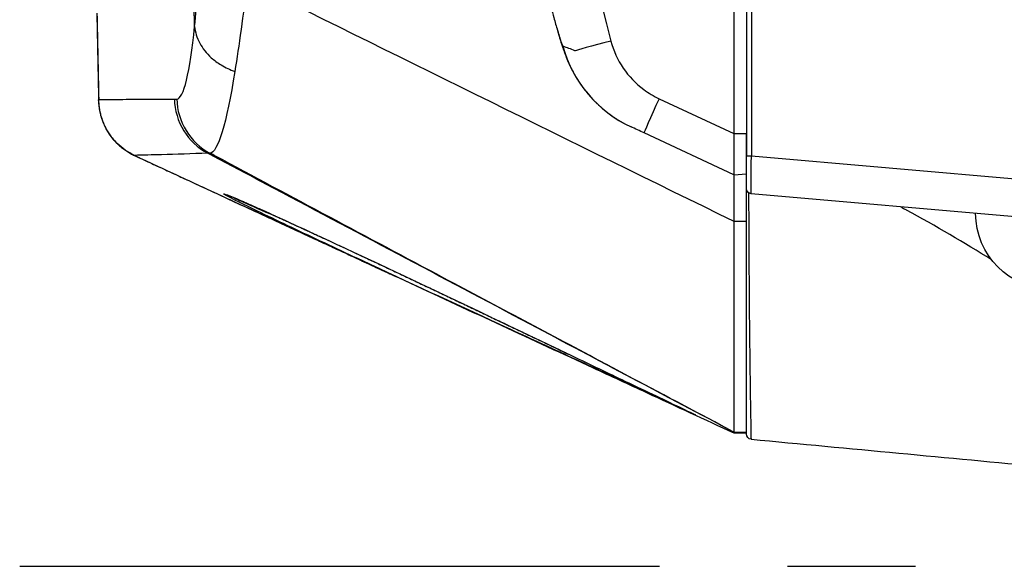
# Model space of a CAD drawing. Units: millimetres. Extents: x 0 to 298, y 0 to 210.
# Drawn here: x 108 to 118, y 74 to 79 of the extents above; entities that cross this region are included whole.
import ezdxf

# ---------------------------------------------------------------- set-up
doc = ezdxf.new("R2010")
doc.units = ezdxf.units.MM
doc.linetypes.add('CENTERX2', pattern=[101.6, 63.5, -12.7, 12.7, -12.7])
doc.layers.add('1', color=7, linetype='CONTINUOUS')

msp = doc.modelspace()

# ---------------------------------------------------------------- linework, layer by layer
at = {"layer": '1', "color": 80, "linetype": 'Continuous'}
for p, q in [((115.4711, 80.8554), (115.4711, 78.2694)), ((115.5961, 80.8282), (115.5961, 78.2694)), ((115.4711, 77.8602), (114.5809, 78.2752)), ((115.5961, 78.0482), (115.5961, 78.2694)), ((115.5961, 77.7227), (115.5961, 78.0482)), ((115.4711, 77.8602), (115.5961, 77.8711)), ((115.4711, 77.8606), (115.4711, 77.4003)), ((115.5961, 75.2883), (115.5961, 77.7219)), ((121.6401, 77.1481), (115.6417, 77.6729))]:
    msp.add_line(p, q, dxfattribs=at)
at = {"layer": '1', "color": 51, "linetype": 'Continuous'}
for p, q in [((115.6448, 80.8282), (115.6448, 78.0482)), ((114.7296, 78.6151), (115.4711, 78.2694)), ((115.4711, 78.2694), (115.5961, 78.2694)), ((109.5768, 78.0266), (109.5776, 78.0265)), ((115.5961, 78.0482), (115.6448, 78.0482)), ((115.6448, 78.0482), (121.8562, 77.5048))]:
    msp.add_line(p, q, dxfattribs=at)
at = {"layer": '1', "color": 2, "linetype": 'CENTERX2', "ltscale": 0.1}
msp.add_line((108.3828, 73.9781), (294.288, 73.9781), dxfattribs=at)
at = {"layer": '1', "color": 80, "linetype": 'Continuous', "extrusion": (0, 0, -1)}
for centre, radius, start, end in [((-119.7461, 82.0781), 2.75, 148.91993, 320.52728), ((-115.6461, 77.7227), 0.05, 275, 0), ((-118.6211, 77.4781), 0.75, 270, 0)]:
    msp.add_arc(centre, radius, start, end, dxfattribs=at)
at = {"layer": '1', "color": 80, "linetype": 'Continuous'}
for centre, major_axis, ratio, start_param, end_param in [((119.733, 82.0781), (0, 2.6875), 0.999657, 1.805503, 7.619275), ((114.9791, 79.4687), (-0.5282, -1.1329), 0.998815, 5.416229, 6.283185)]:
    msp.add_ellipse(centre, major_axis=major_axis, ratio=ratio, start_param=start_param, end_param=end_param, dxfattribs=at)
at = {"layer": '1', "color": 51, "linetype": 'Continuous'}
for centre, major_axis, ratio, start_param, end_param in [((114.2611, 79.1869), (0.3626, 0.0955), 0.006669, 1.596113, 3.09841), ((110.5408, 78.6267), (0.0067, -0.625), 0.996088, 4.725086, 5.78497), ((110.5642, 78.627), (-0.0068, 0.625), 0.996049, 1.58337, 2.641269), ((114.7394, 78.6151), (0.1585, 0.3399), 0.023727, 1.581857, 3.141593), ((109.73, 78.5072), (0.2165, 0.4507), 0.460226, 3.141538, 3.176331)]:
    msp.add_ellipse(centre, major_axis=major_axis, ratio=ratio, start_param=start_param, end_param=end_param, dxfattribs=at)
at = {"layer": '1', "color": 51, "linetype": 'Continuous', "extrusion": (0, 0, -1)}
msp.add_ellipse((115.6461, 78.049), major_axis=(0.0044, 0.3761), ratio=0.003457, start_param=3.141855, end_param=4.71037, dxfattribs=at)
at = {"layer": '1', "color": 80, "linetype": 'Continuous'}
for points, knots in [([(111.1373, 92.6311), (111.1384, 92.623), (111.1439, 92.5811), (111.154, 92.5049), (111.1676, 92.4023), (111.1813, 92.2989), (111.1951, 92.1947), (111.2091, 92.0899), (111.2232, 91.9845), (111.2375, 91.8785), (111.2518, 91.772), (111.2663, 91.6648), (111.281, 91.5569), (111.2958, 91.4482), (111.3107, 91.3391), (111.3258, 91.2294), (111.3411, 91.1191), (111.3564, 91.0083), (111.372, 90.8969), (111.3876, 90.785), (111.4035, 90.6725), (111.4195, 90.5594), (111.4356, 90.4458), (111.452, 90.3317), (111.4685, 90.217), (111.4851, 90.1018), (111.502, 89.986), (111.519, 89.8697), (111.5362, 89.7528), (111.5536, 89.6354), (111.5712, 89.5175), (111.5889, 89.399), (111.6069, 89.28), (111.625, 89.1604), (111.6434, 89.0402), (111.662, 88.9196), (111.6808, 88.7985), (111.6998, 88.6767), (111.7157, 88.5753), (111.7274, 88.501), (111.7345, 88.4565), (111.7394, 88.4253), (111.7433, 88.4008), (111.7466, 88.3793), (111.7503, 88.3557), (111.7559, 88.32), (111.771, 88.2233), (111.7955, 88.0683), (111.8279, 87.8664), (111.8602, 87.6684), (111.8927, 87.4727), (111.9255, 87.2778), (111.9587, 87.0834), (111.9922, 86.8902), (112.0259, 86.6984), (112.0599, 86.5077), (112.0942, 86.3185), (112.1286, 86.1307), (112.1632, 85.9444), (112.198, 85.7596), (112.233, 85.5762), (112.2682, 85.3941), (112.3035, 85.2135), (112.339, 85.0341), (112.3747, 84.8562), (112.4105, 84.6795), (112.4465, 84.504), (112.483, 84.328), (112.521, 84.147), (112.5607, 83.9605), (112.6017, 83.7698), (112.6433, 83.5792), (112.6854, 83.3886), (112.728, 83.198), (112.7711, 83.0074), (112.8147, 82.8168), (112.8589, 82.6262), (112.9036, 82.4356), (112.9488, 82.2451), (112.9945, 82.055), (113.0406, 81.8654), (113.087, 81.6765), (113.134, 81.4878), (113.1814, 81.2993), (113.2293, 81.111), (113.2777, 80.9228), (113.3267, 80.7348), (113.3761, 80.547), (113.426, 80.3593), (113.4765, 80.1717), (113.5274, 79.9844), (113.5789, 79.797), (113.6311, 79.6095), (113.6785, 79.4406), (113.7087, 79.3341), (113.7212, 79.2902)], [0, 0, 0, 0, 0.002205, 0.011373, 0.020558, 0.029759, 0.038971, 0.048187, 0.057404, 0.066614, 0.075812, 0.085019, 0.094256, 0.103491, 0.112723, 0.121954, 0.131183, 0.140411, 0.149639, 0.158867, 0.168103, 0.177336, 0.18657, 0.195805, 0.205042, 0.214281, 0.223522, 0.232767, 0.242015, 0.251267, 0.260523, 0.269785, 0.279052, 0.288326, 0.297606, 0.306893, 0.316188, 0.32546, 0.334791, 0.339344, 0.342392, 0.344863, 0.346501, 0.348043, 0.349706, 0.351745, 0.355902, 0.37111, 0.385986, 0.400455, 0.414715, 0.429053, 0.443273, 0.45738, 0.471376, 0.485266, 0.499034, 0.512675, 0.52619, 0.539582, 0.552853, 0.566005, 0.579041, 0.591961, 0.604769, 0.617466, 0.630055, 0.642541, 0.65531, 0.668949, 0.682575, 0.696189, 0.70979, 0.723379, 0.736956, 0.750522, 0.764076, 0.77762, 0.791154, 0.804677, 0.818099, 0.831484, 0.844848, 0.858191, 0.871516, 0.884821, 0.898108, 0.911377, 0.924629, 0.937863, 0.951081, 0.964284, 0.977506, 0.990726, 1, 1, 1, 1]), ([(110.1189, 79.3329), (110.116, 79.4391), (110.1135, 79.5454), (110.0874, 80.7151), (110.0663, 81.7788), (110.0149, 84.9701), (109.9955, 87.0979), (109.9903, 89.4203), (109.99, 89.6149), (109.9898, 89.8095)], [0, 0, 0, 0, 0.03044, 0.03044, 0.335049, 0.335049, 0.944274, 0.944274, 1, 1, 1, 1]), ([(110.1189, 79.3329), (110.1189, 79.3329), (110.1189, 79.3328), (110.1189, 79.3328), (110.1189, 79.3328), (110.1189, 79.3328)], [0, 0, 0, 0, 0.561305, 0.561305, 1, 1, 1, 1]), ([(110.1189, 79.3328), (110.1241, 79.2765), (110.1414, 79.2197), (110.1973, 79.1146), (110.2367, 79.0649), (110.3136, 78.9955), (110.3464, 78.9712), (110.4239, 78.9245), (110.4702, 78.903), (110.5184, 78.8864)], [0, 0, 0, 0, 0.298392, 0.298392, 0.596785, 0.596785, 0.779374, 0.779374, 1, 1, 1, 1]), ([(113.7212, 79.2903), (113.7216, 79.2887), (113.7237, 79.2815), (113.7273, 79.2688), (113.7322, 79.2521), (113.7371, 79.2353), (113.7422, 79.2183), (113.7474, 79.2009), (113.7527, 79.1837), (113.7581, 79.1664), (113.7638, 79.1486), (113.7703, 79.1289), (113.7779, 79.1063), (113.7855, 79.0843), (113.7928, 79.0643), (113.7989, 79.0479), (113.805, 79.0323), (113.811, 79.0171), (113.8176, 79.0011), (113.8249, 78.9838), (113.8327, 78.9662), (113.841, 78.9482), (113.8496, 78.9301), (113.859, 78.911), (113.8693, 78.891), (113.8807, 78.87), (113.893, 78.8481), (113.9065, 78.8252), (113.9211, 78.8017), (113.9367, 78.7776), (113.9534, 78.7532), (113.971, 78.7287), (113.9896, 78.7041), (114.009, 78.6798), (114.0291, 78.6557), (114.05, 78.6319), (114.0716, 78.6086), (114.0939, 78.5857), (114.1168, 78.5633), (114.1404, 78.5415), (114.1645, 78.5203), (114.1892, 78.4996), (114.2144, 78.4796), (114.2402, 78.4602), (114.2665, 78.4415), (114.2933, 78.4234), (114.3205, 78.4061), (114.3493, 78.3888), (114.371, 78.3765), (114.3835, 78.3697), (114.3854, 78.3687)], [0, 0, 0, 0, 0.004157, 0.01866, 0.033459, 0.048641, 0.064358, 0.080893, 0.097883, 0.11444, 0.132404, 0.152456, 0.17628, 0.204586, 0.2229, 0.239947, 0.255714, 0.270759, 0.285505, 0.302801, 0.320506, 0.337076, 0.354287, 0.37229, 0.391208, 0.411122, 0.43206, 0.453991, 0.476829, 0.500447, 0.524705, 0.549464, 0.574605, 0.600032, 0.625672, 0.651468, 0.67738, 0.70338, 0.729446, 0.755562, 0.781716, 0.807901, 0.83411, 0.860338, 0.886581, 0.912837, 0.939104, 0.96538, 0.994657, 1, 1, 1, 1]), ([(109.1658, 78.599), (109.1658, 78.5983), (109.1658, 78.5895), (109.1667, 78.5726), (109.1687, 78.5483), (109.1716, 78.5241), (109.1755, 78.5), (109.1803, 78.4762), (109.1861, 78.4526), (109.1928, 78.4293), (109.2003, 78.4063), (109.2088, 78.3836), (109.2181, 78.3613), (109.2283, 78.3394), (109.2393, 78.318), (109.2512, 78.297), (109.2639, 78.2763), (109.2775, 78.2562), (109.2919, 78.2366), (109.3069, 78.2177), (109.3227, 78.1994), (109.3392, 78.1817), (109.3564, 78.1647), (109.3742, 78.1484), (109.3927, 78.1328), (109.4117, 78.1179), (109.4314, 78.1039), (109.4515, 78.0906), (109.4722, 78.0781), (109.4928, 78.0667), (109.5067, 78.0597), (109.5135, 78.0565)], [0, 0, 0, 0, 0.002856, 0.039122, 0.075337, 0.111495, 0.147594, 0.18363, 0.219602, 0.25551, 0.291356, 0.327141, 0.362867, 0.398539, 0.43416, 0.469736, 0.50527, 0.541603, 0.577188, 0.612681, 0.648213, 0.683761, 0.719304, 0.754827, 0.790317, 0.825767, 0.86117, 0.896524, 0.931826, 0.967077, 1, 1, 1, 1]), ([(115.4711, 78.2694), (115.4711, 78.2195), (115.4698, 78.1688), (115.47, 78.0745), (115.4709, 78.0292), (115.4712, 77.9549), (115.4706, 77.9241), (115.4704, 77.8822), (115.4707, 77.8687), (115.471, 77.8612), (115.4711, 77.8602), (115.4711, 77.8602)], [0, 0, 0, 0, 0.245696, 0.245696, 0.492352, 0.492352, 0.723956, 0.723956, 0.928979, 0.928979, 1, 1, 1, 1]), ([(109.5135, 78.0565), (109.5161, 78.0552), (109.5225, 78.0522), (109.5328, 78.0472), (109.5445, 78.0417), (109.5563, 78.0362), (109.5671, 78.0312), (109.574, 78.028), (109.5768, 78.0266)], [0, 0, 0, 0, 0.132478, 0.318293, 0.502545, 0.685909, 0.868783, 1, 1, 1, 1]), ([(110.4344, 77.6641), (110.4344, 77.6641), (110.4345, 77.6641), (110.4348, 77.664), (110.4361, 77.6635), (110.4382, 77.6628), (110.4413, 77.6617), (110.4453, 77.6602), (110.4504, 77.6583), (110.4564, 77.656), (110.4635, 77.6532), (110.4716, 77.6499), (110.4809, 77.6461), (110.4912, 77.6419), (110.5025, 77.6372), (110.5149, 77.6319), (110.5284, 77.6262), (110.5429, 77.62), (110.5586, 77.6133), (110.5754, 77.6061), (110.5933, 77.5983), (110.6124, 77.5899), (110.6326, 77.5811), (110.654, 77.5716), (110.6767, 77.5616), (110.7008, 77.5509), (110.7261, 77.5397), (110.7525, 77.5279), (110.7801, 77.5155), (110.8088, 77.5026), (110.8388, 77.4891), (110.8703, 77.4749), (110.9032, 77.4599), (110.9379, 77.4442), (110.9742, 77.4277), (111.0118, 77.4105), (111.0506, 77.3928), (111.0904, 77.3745), (111.1315, 77.3557), (111.174, 77.3362), (111.2179, 77.3159), (111.2636, 77.2949), (111.3107, 77.2731), (111.3592, 77.2506), (111.4087, 77.2277), (111.4595, 77.2041), (111.5115, 77.1799), (111.5649, 77.155), (111.6196, 77.1295), (111.6755, 77.1034), (111.7325, 77.0768), (111.7905, 77.0496), (111.8495, 77.022), (111.9094, 76.9939), (111.9703, 76.9652), (112.0321, 76.9362), (112.0948, 76.9067), (112.1581, 76.8768), (112.2222, 76.8466), (112.2871, 76.816), (112.3527, 76.785), (112.4188, 76.7537), (112.4852, 76.7223), (112.5518, 76.6907), (112.6186, 76.6591), (112.6855, 76.6273), (112.7527, 76.5955), (112.82, 76.5635), (112.8876, 76.5314), (112.9553, 76.4992), (113.0228, 76.4671), (113.09, 76.4351), (113.1567, 76.4034), (113.2228, 76.3719), (113.2883, 76.3406), (113.3533, 76.3097), (113.4177, 76.279), (113.4814, 76.2486), (113.5445, 76.2185), (113.6068, 76.1888), (113.6683, 76.1594), (113.7287, 76.1306), (113.7829, 76.1047), (113.817, 76.0884), (113.8314, 76.0816)], [0, 0, 0, 0, 0.000433, 0.003218, 0.006354, 0.00985, 0.013696, 0.017862, 0.022304, 0.026975, 0.031742, 0.036872, 0.042218, 0.047772, 0.053527, 0.059478, 0.065621, 0.071953, 0.0785, 0.085276, 0.092271, 0.099492, 0.106942, 0.114624, 0.122545, 0.130821, 0.139379, 0.148118, 0.157068, 0.166256, 0.175716, 0.185486, 0.195613, 0.20615, 0.217143, 0.228406, 0.239841, 0.251518, 0.263466, 0.275722, 0.288327, 0.301332, 0.314789, 0.328461, 0.342378, 0.356561, 0.371035, 0.385829, 0.400977, 0.416404, 0.432043, 0.44793, 0.46405, 0.480388, 0.496939, 0.513753, 0.530718, 0.547846, 0.565149, 0.582643, 0.600376, 0.618213, 0.63608, 0.653985, 0.67193, 0.689921, 0.707963, 0.726059, 0.744216, 0.762441, 0.780644, 0.798724, 0.816681, 0.834509, 0.852205, 0.869764, 0.887183, 0.904459, 0.92159, 0.938573, 0.955374, 0.971884, 0.988124, 1, 1, 1, 1]), ([(115.6172, 77.6826), (115.6179, 77.4894), (115.6189, 77.291), (115.6219, 76.7302), (115.6245, 76.3957), (115.6353, 75.5532), (115.6414, 75.2385), (115.6414, 75.2385)], [0, 0, 0, 0, 0.142321, 0.142321, 0.428214, 0.428214, 1, 1, 1, 1]), ([(115.4711, 77.4003), (115.4711, 77.0914), (115.4711, 76.8092), (115.4711, 76.301), (115.4711, 76.0736), (115.4711, 75.7051), (115.4711, 75.5603), (115.4711, 75.3604), (115.4711, 75.3094), (115.4711, 75.3089)], [0, 0, 0, 0, 0.25, 0.25, 0.5, 0.5, 0.75, 0.75, 1, 1, 1, 1]), ([(113.8316, 76.0815), (114.0112, 75.9957), (114.1887, 75.911), (114.5665, 75.7306), (114.7721, 75.6325), (114.9842, 75.5314), (115.0338, 75.5078), (115.063, 75.4938)], [0, 0, 0, 0, 0.372652, 0.372652, 0.830738, 0.830738, 1, 1, 1, 1]), ([(115.0663, 75.4912), (115.0522, 75.4976), (115.0323, 75.5068), (114.8841, 75.5753), (114.6759, 75.6717), (114.3147, 75.8385), (114.1545, 75.9124), (113.9906, 75.988)], [0, 0, 0, 0, 0.100824, 0.100824, 0.61589, 0.61589, 1, 1, 1, 1]), ([(115.0622, 75.4941), (115.0629, 75.4938), (115.0659, 75.4923), (115.0704, 75.4902), (115.0756, 75.4876), (115.0797, 75.4857), (115.0826, 75.4842), (115.0846, 75.4833), (115.0856, 75.4828), (115.0858, 75.4827), (115.0858, 75.4827)], [0, 0, 0, 0, 0.05082, 0.221345, 0.388952, 0.552449, 0.693005, 0.820309, 0.927656, 1, 1, 1, 1]), ([(115.6414, 75.2385), (116.1305, 75.1925), (117.1011, 75.1011), (118.0716, 75.0098), (118.5531, 74.9645)], [0, 0, 0, 0, 0.503891, 1, 1, 1, 1])]:
    msp.add_open_spline(points, degree=3, knots=knots, dxfattribs=at)
at = {"layer": '1', "color": 51, "linetype": 'Continuous'}
for points, degree in [([(112.4784, 90.2679), (112.7021, 86.5227), (113.2957, 82.815), (114.2513, 79.1869)], 3), ([(110.1189, 79.3328), (110.1422, 79.5598), (110.1636, 79.8263), (110.1823, 80.1288)], 3), ([(110.6418, 79.7784), (110.6008, 79.4387), (110.5593, 79.1404), (110.5184, 78.8864)], 3), ([(110.6418, 79.7784), (112.2487, 78.9814), (113.8591, 78.1895), (115.4711, 77.4003)], 3), ([(109.1499, 79.4648), (109.1557, 79.1792), (109.1615, 78.8936), (109.1672, 78.608)], 3), ([(109.9418, 78.6123), (110.0106, 78.6129), (110.0726, 78.874), (110.1189, 79.3329)], 3), ([(110.5184, 78.8864), (110.435, 78.3684), (110.3485, 78.0774), (110.2716, 78.0753)], 3), ([(109.9184, 78.6121), (109.9262, 78.6122), (109.934, 78.6122), (109.9418, 78.6123)], 3), ([(110.2716, 78.0753), (110.2641, 78.0751), (110.2567, 78.0748), (110.2492, 78.0745)], 3), ([(117.127, 77.5428), (117.146, 77.5327), (117.1649, 77.5225), (117.1839, 77.5124)], 3), ([(118.0296, 77.0186), (117.7558, 77.1862), (117.4764, 77.3512), (117.1862, 77.5111)], 3), ([(115.4711, 77.4003), (115.5128, 77.4003), (115.5544, 77.4003), (115.5961, 77.4003)], 3), ([(113.9906, 75.988), (113.7148, 76.1152), (113.4286, 76.247), (113.1428, 76.3789)], 3), ([(115.4711, 75.3089), (115.5961, 75.3089)], 1), ([(115.4711, 75.3089), (115.5961, 75.3089)], 1)]:
    msp.add_open_spline(points, degree=degree, dxfattribs=at)
at = {"layer": '1', "color": 80, "linetype": 'Continuous'}
for points, degree in [([(109.1482, 79.4648), (109.1657, 78.599)], 1), ([(114.5809, 78.2752), (114.5348, 78.2967), (114.4909, 78.3172), (114.4509, 78.3358)], 3), ([(115.5961, 78.2694), (115.5961, 78.1911), (115.5961, 78.1138), (115.5961, 78.0491)], 3), ([(109.5768, 78.0267), (110.8173, 77.4528), (112.0579, 76.8791)], 2), ([(114.6039, 75.7016), (114.893, 75.5679), (115.182, 75.4342), (115.4711, 75.3005)], 3), ([(115.4711, 75.3005), (115.4711, 75.3033), (115.4711, 75.3061), (115.4711, 75.3089)], 3), ([(115.4711, 75.3089), (115.4711, 75.3089), (115.4711, 75.3089), (115.4711, 75.3089)], 3), ([(115.4711, 75.3005), (115.5961, 75.3005)], 1), ([(115.6414, 75.2385), (115.6169, 75.2408), (115.5961, 75.2636), (115.5961, 75.2883)], 3)]:
    msp.add_open_spline(points, degree=degree, dxfattribs=at)
at = {"layer": '1', "color": 51, "linetype": 'Continuous'}
for points, knots in [([(113.7184, 79.3035), (113.7219, 79.2912), (113.7253, 79.2792), (113.7354, 79.2448), (113.7418, 79.2238), (113.7526, 79.19), (113.7572, 79.1765), (113.7682, 79.1465), (113.7724, 79.1385), (113.7746, 79.1377)], [0, 0, 0, 0, 0.11058, 0.11058, 0.336132, 0.336132, 0.557848, 0.557848, 1, 1, 1, 1]), ([(114.2513, 79.1869), (114.2763, 79.0921), (114.318, 79.0002), (114.428, 78.8378), (114.4977, 78.765), (114.5764, 78.7065), (114.6241, 78.671), (114.6757, 78.6402), (114.7296, 78.6151)], [0, 0, 0, 0, 0.384493, 0.384493, 0.768924, 0.768924, 0.768924, 1, 1, 1, 1]), ([(113.7746, 79.1377), (113.8102, 79.1248), (113.849, 79.1104), (113.893, 79.0938), (113.8959, 79.0927), (113.8988, 79.0916)], [0, 0, 0, 0, 0.934323, 0.934323, 1, 1, 1, 1]), ([(109.1658, 78.5989), (109.1658, 78.5995), (109.1658, 78.6), (109.1659, 78.6029), (109.1663, 78.6052), (109.1671, 78.6077), (109.1672, 78.6079), (109.1672, 78.608)], [0, 0, 0, 0, 0.18082, 0.18082, 0.944275, 0.944275, 1, 1, 1, 1]), ([(109.1672, 78.608), (109.2546, 78.6083), (109.3457, 78.6087), (109.5906, 78.6098), (109.75, 78.6107), (109.9184, 78.6121)], [0, 0, 0, 0, 0.386616, 0.386616, 1, 1, 1, 1]), ([(109.5208, 78.0533), (109.458, 78.0826), (109.3998, 78.1231), (109.2938, 78.2273), (109.2475, 78.2957), (109.1894, 78.4325), (109.1731, 78.5017), (109.1678, 78.5824), (109.1674, 78.5939), (109.1672, 78.6064), (109.1672, 78.6072), (109.1672, 78.608)], [0, 0, 0, 0, 0.298221, 0.298221, 0.645903, 0.645903, 0.946743, 0.946743, 0.996364, 0.996364, 1, 1, 1, 1]), ([(110.2492, 78.0745), (110.0884, 78.0688), (109.9356, 78.0641), (109.6976, 78.0576), (109.6074, 78.0553), (109.5208, 78.0533)], [0, 0, 0, 0, 0.606081, 0.606081, 1, 1, 1, 1]), ([(109.5208, 78.0533), (109.5305, 78.0486), (109.5409, 78.0437), (109.5601, 78.0347), (109.5688, 78.0306), (109.5776, 78.0265)], [0, 0, 0, 0, 0.557516, 0.557516, 1, 1, 1, 1]), ([(109.5776, 78.0265), (109.868, 77.8922), (110.1585, 77.7578), (111.0533, 77.3439), (111.6576, 77.0643), (112.8662, 76.5052), (113.4706, 76.2257), (114.2512, 75.8647), (114.4276, 75.7831), (114.6039, 75.7016)], [0, 0, 0, 0, 0.173368, 0.173368, 0.534062, 0.534062, 0.894756, 0.894756, 1, 1, 1, 1]), ([(115.4711, 75.3089), (114.7971, 75.6657), (114.123, 76.0225), (113.0119, 76.611), (112.5748, 76.8425), (111.7006, 77.3056), (111.2635, 77.5371), (110.6583, 77.8578), (110.4901, 77.9469), (110.2977, 78.0488), (110.2735, 78.0617), (110.2492, 78.0745)], [0, 0, 0, 0, 0.387211, 0.387211, 0.638339, 0.638339, 0.889453, 0.889453, 0.986069, 0.986069, 1, 1, 1, 1]), ([(115.4711, 75.3089), (115.4686, 75.3103), (115.4662, 75.3116), (115.0393, 75.5376), (114.6151, 75.7625), (113.6584, 76.2701), (113.1259, 76.5529), (111.8374, 77.2386), (111.0817, 77.6417), (110.3086, 78.0555), (110.2901, 78.0654), (110.2716, 78.0753)], [0, 0, 0, 0, 0.001426, 0.001426, 0.24576, 0.24576, 0.552775, 0.552775, 0.989293, 0.989293, 1, 1, 1, 1]), ([(113.1428, 76.3789), (112.6871, 76.5891), (112.2276, 76.8013), (111.5579, 77.1136), (111.3357, 77.2177), (110.9132, 77.4178), (110.7041, 77.5179), (110.4782, 77.6311), (110.4202, 77.6615), (110.4009, 77.6782), (110.4426, 77.6626), (110.6402, 77.5793), (110.8462, 77.4864), (111.4662, 77.2026), (111.919, 76.99), (112.8116, 76.568), (113.2645, 76.3522), (113.7491, 76.1209), (113.7904, 76.1011), (113.8316, 76.0815)], [0, 0, 0, 0, 0.196338, 0.196338, 0.294507, 0.294507, 0.392677, 0.392677, 0.441761, 0.441761, 0.490846, 0.490846, 0.589015, 0.589015, 0.785353, 0.785353, 0.981691, 0.981691, 1, 1, 1, 1]), ([(110.4873, 77.6435), (110.5175, 77.6285), (110.5685, 77.6052), (110.7239, 77.5358), (110.8386, 77.486), (110.9604, 77.4339)], [0, 0, 0, 0, 0.371444, 0.371444, 1, 1, 1, 1]), ([(115.063, 75.4938), (115.0732, 75.4888), (115.081, 75.4851), (115.0964, 75.4775), (115.0883, 75.4811), (115.0663, 75.4912)], [0, 0, 0, 0, 0.300173, 0.300173, 1, 1, 1, 1])]:
    msp.add_open_spline(points, degree=3, knots=knots, dxfattribs=at)

doc.saveas('drawing.dxf')
